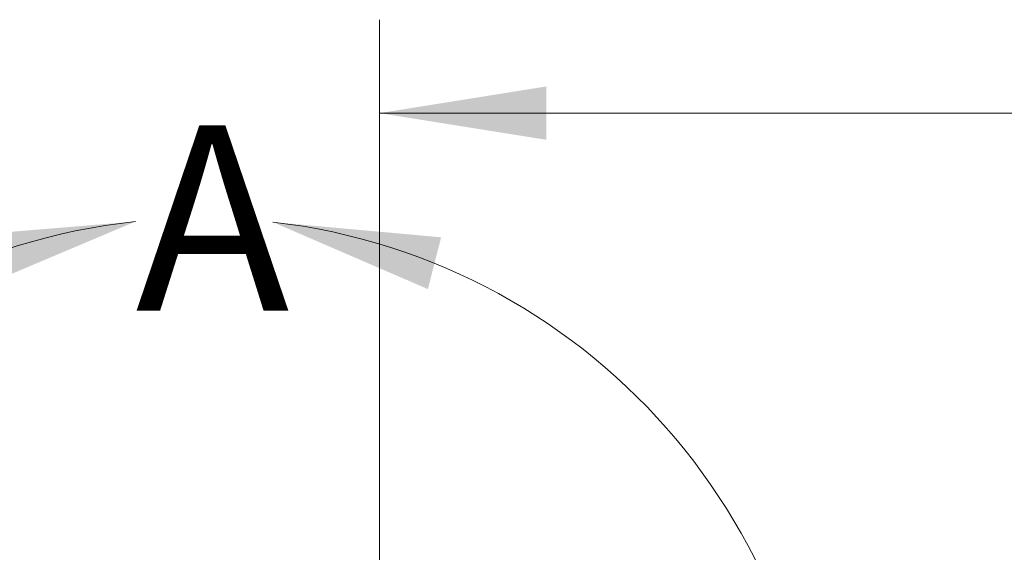
# Model space of a CAD drawing. Units: inches. Extents: x 0.1 to 21.9, y 0.1 to 16.9.
# Drawn here: x 10.7 to 12.1, y 12 to 12.8 of the extents above; entities that cross this region are included whole.
import ezdxf

# ---------------------------------------------------------------- set-up
doc = ezdxf.new("R2010")
doc.units = ezdxf.units.IN
doc.header["$LTSCALE"] = 2
doc.header["$MEASUREMENT"] = 0
doc.styles.add('SLDTEXTSTYLE0', font='TXT', dxfattribs={"width": 0.75})
doc.dimstyles.new('SLDDIMSTYLE0', dxfattribs={"dimtxt": 0.166667, "dimasz": 0.25, "dimexe": 0, "dimexo": 0.0625, "dimgap": 0.041667, "dimtad": 0, "dimtih": 1, "dimtoh": 1, "dimrnd": 1e-09, "dimzin": 12, "dimdsep": 46, "dimtxsty": 'SLDTEXTSTYLE0', "dimsah": 1, "dimcen": 0.09, "dimadec": 0, "dimazin": 3, "dimtfac": 1, "dimtofl": 0, "dimtmove": 0, "dimatfit": 3, "dimfxl": 1, "dimfrac": 2, "dimtolj": 1, "dimtzin": 12, "dimarcsym": 0})

# ---------------------------------------------------------------- blocks, each defined once
blk = doc.blocks.new('_D_1')
at = {"color": 7, "linetype": 'Continuous', "lineweight": 18}
for p, q in [((11.1964, 11.9138), (11.1964, 12.7815)), ((21.6966, 11.7008), (21.6966, 12.7815)), ((18.9243, 12.7526), (18.8132, 12.5304)), ((18.9799, 12.6415), (18.9243, 12.7526)), ((11.1964, 12.6415), (15.5284, 12.6415)), ((18.7577, 12.6415), (17.3646, 12.6415)), ((18.8132, 12.5304), (18.7577, 12.6415)), ((21.6966, 12.6415), (18.9799, 12.6415))]:
    blk.add_line(p, q, dxfattribs=at)
for points in [[(11.1964, 12.6415), (11.4464, 12.6015), (11.4464, 12.6815)], [(21.6966, 12.6415), (21.4466, 12.6815), (21.4466, 12.6015)]]:
    blk.add_solid(points, dxfattribs=at)
at = {"color": 7, "linetype": 'Continuous', "lineweight": 18, "insert": (15.5622, 12.724), "char_height": 0.166667, "attachment_point": 1, "style": 'SLDTEXTSTYLE0'}
blk.add_mtext('1m +0.075/-0.0m', dxfattribs=at)

msp = doc.modelspace()

# ---------------------------------------------------------------- linework, layer by layer
at = {"color": 7, "linetype": 'Continuous', "lineweight": 18}
msp.add_arc((10.9301, 11.5577), 0.9267, 96.1334, 83.4088, dxfattribs=at)
for points in [[(10.8311, 12.4791), (10.5788, 12.4582), (10.5979, 12.3805)], [(11.0365, 12.4783), (11.2689, 12.3778), (11.2886, 12.4554)]]:
    msp.add_solid(points, dxfattribs=at)

# ---------------------------------------------------------------- texts
at = {"color": 7, "linetype": 'Continuous', "lineweight": 18, "insert": (10.8311, 12.6231), "char_height": 0.2778, "attachment_point": 1, "style": 'SLDTEXTSTYLE0'}
msp.add_mtext('A', dxfattribs=at)

# ---------------------------------------------------------------- dimensions: what is measured, and where the dimension line sits
at = {"color": 7, "linetype": 'Continuous', "lineweight": 18}
dim = msp.add_linear_dim(base=(21.6966, 12.6415), p1=(11.1964, 11.8138), p2=(21.6966, 11.6008), text='1m +0.075/-0.0m', dimstyle='SLDDIMSTYLE0', dxfattribs=at)
dim.commit()
dim.dimension.update_dxf_attribs({"geometry": '_D_1', "text_midpoint": (16.4465, 12.6415), "dimtype": 160})

doc.saveas('drawing.dxf')
